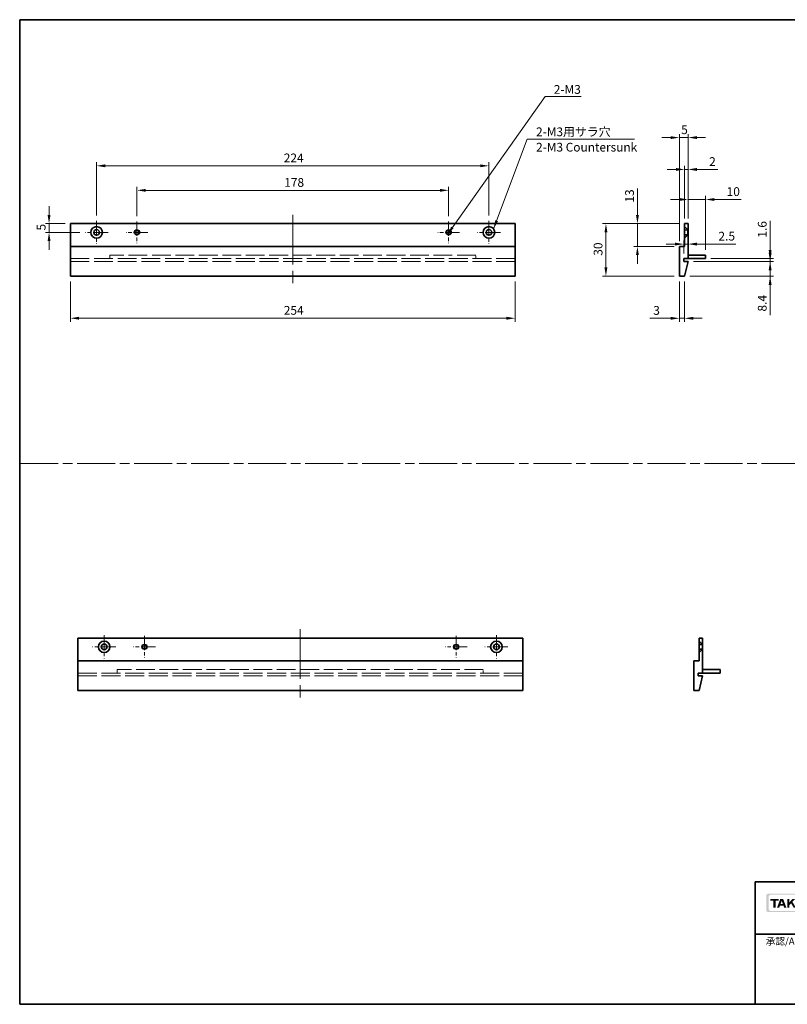
# Model space of a CAD drawing. Units: millimetres. Extents: x 0 to 10226, y 0 to 1686.
# Drawn here: x 5895 to 6333, y 0 to 562 of the extents above; entities that cross this region are included whole.
import ezdxf
from ezdxf.enums import TextEntityAlignment as Align

# ---------------------------------------------------------------- set-up
doc = ezdxf.new("R2010")
doc.units = ezdxf.units.MM
doc.header["$LTSCALE"] = 5
doc.linetypes.add('CHAIN', pattern=[0.35429999999999995, 0.2362, -0.0295, 0.0591, -0.0295])
doc.linetypes.add('DASHED', pattern=[0.2067, 0.1654, -0.0413])
doc.layers.get('Defpoints').update_dxf_attribs({"lineweight": 25})
for name, color, linetype, lineweight in [('Border (ISO)', 7, 'Continuous', 35), ('Center Mark (ISO)', 131, 'Continuous', 18), ('Centerline (ISO)', 131, 'Continuous', 18), ('Dimension (ISO)', 7, 'Continuous', 18), ('Dimension (ISO) @ 1', 7, 'Continuous', 18), ('Hatch (ISO)', 1, 'Continuous', 18), ('Hidden (ISO)', 7, 'DASHED', 18), ('Sketch Geometry (ISO)', 7, 'Continuous', 18), ('Symbol (ISO)', 7, 'Continuous', 18), ('Symbol (ISO) @ 1', 7, 'Continuous', 18), ('Title (ISO)', 7, 'Continuous', 35), ('Visible (ISO)', 7, 'Continuous', 35), ('Visible Narrow (ISO)', 7, 'Continuous', 25)]:
    doc.layers.add(name, color=color, linetype=linetype, lineweight=lineweight)
doc.styles.add('Note Text (TK)', font='MS PGothic.ttf')
doc.styles.add('文字スタイル67', font='arial.ttf')
doc.dimstyles.new('Default - Method 1b (TK)', dxfattribs={"dimscale": 5, "dimtxt": 2.5, "dimasz": 2.5, "dimexe": 1, "dimexo": 1.499999999999999, "dimgap": 1, "dimtad": 1, "dimtoh": 1, "dimrnd": 1e-08, "dimdsep": 46, "dimtxsty": 'Note Text (TK)', "dimcen": 0.09, "dimdle": 5, "dimclrd": 100, "dimclre": 100, "dimclrt": 7, "dimadec": 1, "dimazin": 1, "dimtfac": 1, "dimtmove": 0, "dimatfit": 3, "dimfxl": 1, "dimtolj": 1, "dimlwd": -1, "dimlwe": -1, "dimarcsym": 0})
doc.dimstyles.new('Default - Method 1b (TK)$7', dxfattribs={"dimscale": 5, "dimtxt": 2.5, "dimasz": 2.5, "dimexe": 1, "dimexo": 1.499999999999999, "dimgap": 1, "dimtad": 1, "dimtoh": 1, "dimrnd": 1e-08, "dimdsep": 46, "dimtxsty": 'Note Text (TK)', "dimcen": 0.09, "dimdle": 5, "dimclrd": 100, "dimclre": 100, "dimclrt": 7, "dimadec": 1, "dimazin": 1, "dimtfac": 1, "dimtmove": 0, "dimatfit": 3, "dimfxl": 1, "dimtolj": 1, "dimlwd": -1, "dimlwe": -1, "dimarcsym": 0})

# ---------------------------------------------------------------- blocks, each defined once
blk = doc.blocks.new('図面枠 tk図枠')
at = {"layer": 'Border (ISO)'}
for p, q in [((14.49999999999999, 289), (405.4999999999999, 289)), ((14.49999999999999, 289), (14.50000000000001, 8.000000000000007)), ((405.4999999999999, 289), (405.4999999999999, 8.000000000000007)), ((14.50000000000001, 8.000000000000007), (405.4999999999999, 8.000000000000007))]:
    blk.add_line(p, q, dxfattribs=at)
blk = doc.blocks.new('表題欄 tk表題欄')
at = {"layer": 'Hatch (ISO)'}
h = blk.add_hatch(color=256, dxfattribs=at)
edge = h.paths.add_edge_path(flags=0)
edge.add_arc((95.57537688673352, 236.2990653650367), 0.5958259999999996, 269.9999999999897, 360)
edge.add_line((96.17120288673351, 236.2990653650368), (96.17120288673348, 239.7107813650365))
edge.add_arc((95.5753768867335, 239.7107813650366), 0.5958259999999996, 0, 90.0000000000068)
edge.add_line((95.57537688673342, 240.3066073650366), (79.13710888673356, 240.3066073650366))
edge.add_arc((79.13710888673353, 239.7107813650366), 0.5958259999999996, 89.99999999999744, 180)
edge.add_line((78.54128288673353, 239.7107813650365), (78.54128288673331, 236.2990653650368))
edge.add_arc((79.13710888673332, 236.2990653650365), 0.5958259999999996, 180, 270.0000000000231)
edge.add_line((79.13710888673356, 235.7032393650365), (95.57537688673342, 235.7032393650367))
edge = h.paths.add_edge_path()
edge.add_line((77.83935088673357, 239.9556413650366), (77.83935088673357, 236.0542053650368))
edge.add_arc((78.54128288673346, 236.0542053650367), 0.7019319999998935, 180, 270.0000000000087)
edge.add_line((78.54128288673357, 235.3522733650368), (96.17120288673352, 235.3522733650368))
edge.add_arc((96.17120288673351, 236.0542053650367), 0.7019319999998921, 270, 360)
edge.add_line((96.8731348867334, 236.0542053650368), (96.87313488673352, 239.9556413650366))
edge.add_arc((96.1712028867336, 239.9556413650367), 0.7019319999998921, 0, 90.00000000000873)
edge.add_line((96.17120288673348, 240.6575733650367), (78.54128288673357, 240.6575733650366))
edge.add_arc((78.54128288673357, 239.9556413650366), 0.7019319999999984, 90, 180)
for points in [[(79.07181288673355, 239.1476033650369), (79.07181288673355, 238.6578833650367), (79.92066088673353, 238.6578833650367), (79.92066088673353, 236.6581933650368), (80.50832488673353, 236.6581933650368), (80.50832488673353, 238.6578833650367), (81.35717288673355, 238.6578833650367), (81.35717288673355, 239.1476033650369)], [(85.68407849525303, 236.6581933650368), (84.9434673993943, 237.8918698287545), (84.41792288673358, 237.3246628822781), (84.41792288673358, 236.6581933650368), (83.89555488673355, 236.6581933650368), (83.89555488673355, 239.1476033650369), (84.41792288673358, 239.1476033650369), (84.41792288673358, 238.0993979968839), (85.38913556809511, 239.1476033650369), (86.10696490847272, 239.1476033650369), (85.31925422435492, 238.2974470774499), (86.30334488673353, 236.6581933650368)], [(92.09142939614459, 239.1476033650369), (92.09142939614459, 236.6581933650368), (92.60971639614465, 236.6581933650368), (92.60971639614465, 237.6580383650368), (93.76872039614462, 237.6580383650368), (93.76872039614462, 236.6581933650368), (94.28700739614459, 236.6581933650368), (94.28700739614459, 239.1476033650369), (93.76872039614462, 239.1476033650369), (93.76872039614462, 238.1477583650367), (92.60971639614465, 238.1477583650367), (92.60971639614465, 239.1476033650369)], [(94.84202339614467, 239.1476033650369), (94.84202339614467, 236.6581933650368), (95.36439139614473, 236.6581933650368), (95.36439139614473, 239.1476033650369)]]:
    blk.add_hatch(color=256, dxfattribs=at).paths.add_polyline_path(points)
h = blk.add_hatch(color=256, dxfattribs=at)
h.paths.add_polyline_path([(82.59020695886475, 237.7110913650368), (81.95242681460243, 237.7110913650368), (82.27131688673356, 238.5794973650367)], flags=0)
h.paths.add_polyline_path([(82.77903014574996, 237.1968853650368), (81.76360362771717, 237.1968853650368), (81.56578886050404, 236.6581933650368), (80.94907288673355, 236.6581933650368), (81.86321688673357, 239.1476033650369), (82.67941688673353, 239.1476033650369), (83.59356088673351, 236.6581933650368), (82.97684491296302, 236.6581933650368)])
h = blk.add_hatch(color=256, dxfattribs=at)
h.paths.add_polyline_path([(87.52707281460246, 237.7110913650368), (88.16485295886469, 237.7110913650368), (87.84596288673359, 238.5794973650367)], flags=0)
h.paths.add_polyline_path([(87.14043486050403, 236.6581933650368), (87.3382496277172, 237.1968853650368), (88.35367614574989, 237.1968853650368), (88.551490912963, 236.6581933650368), (89.16820688673343, 236.6581933650368), (88.25406288673352, 239.1476033650369), (87.43786288673356, 239.1476033650369), (86.52371888673358, 236.6581933650368)])
h = blk.add_hatch(color=256, dxfattribs=at)
edge = h.paths.add_edge_path()
edge.add_arc((90.52309888673334, 237.9028983650369), 1.273272000000011, 38.55054079078439, 336.5820184016556)
edge.add_line((91.69149139614446, 237.3968543650369), (91.17255542714857, 237.6216113977801))
edge.add_ellipse((90.52309888673352, 237.9028983650369), major_axis=(0, -0.7998759999999119), ratio=0.8673469387756529, start_angle=128.5505407907963, end_angle=426.582018401653, ccw=False)
edge.add_line((91.09381514418376, 238.3576891122095), (91.51887237036831, 238.6964075050431))
at = {"layer": 'Title (ISO)'}
for p, q in [((74.70882392282105, 244.052739026017), (255.7088239228211, 244.052739026017)), ((74.70882392282105, 209.052739026017), (74.70882392282105, 244.052739026017)), ((149.7088239228211, 244.052739026017), (149.7088239228211, 209.052739026017)), ((230.7088239228211, 244.052739026017), (230.7088239228211, 209.052739026017)), ((255.7088239228211, 244.052739026017), (255.7088239228211, 209.052739026017)), ((243.2088239228211, 239.552739026017), (251.2088239228211, 240.5527390260171)), ((243.2088239228211, 239.552739026017), (243.2088239228211, 235.552739026017)), ((251.2088239228211, 234.552739026017), (251.2088239228211, 240.5527390260171)), ((243.2088239228211, 235.552739026017), (251.2088239228211, 234.552739026017)), ((230.7088239228211, 231.052739026017), (255.7088239228211, 231.052739026017)), ((74.70882392282105, 229.052739026017), (230.7088239228211, 229.052739026017)), ((99.70882392282108, 229.052739026017), (99.70882392282108, 209.052739026017)), ((124.708823922821, 229.052739026017), (124.708823922821, 209.052739026017)), ((230.7088239228211, 220.052739026017), (255.7088239228211, 220.052739026017)), ((149.7088239228211, 216.052739026017), (230.7088239228211, 216.052739026017)), ((255.7088239228211, 209.052739026017), (74.70882392282105, 209.052739026017))]:
    blk.add_line(p, q, dxfattribs=at)
at = {"layer": 'Title (ISO)', "color": 4, "linetype": 'CHAIN', "lineweight": 18, "ltscale": 8.889559745788574}
blk.add_line((238.2088239228211, 241.552739026017), (238.2088239228211, 233.552739026017), dxfattribs=at)
at = {"layer": 'Title (ISO)', "color": 4, "linetype": 'CHAIN', "lineweight": 18, "ltscale": 20.00163269042969}
blk.add_line((252.2088239228211, 237.552739026017), (234.2088239228211, 237.552739026017), dxfattribs=at)
at = {"layer": 'Title (ISO)'}
for radius in [3, 2]:
    blk.add_circle((238.2088239228211, 237.552739026017), radius, dxfattribs=at)
at = {"layer": 'Title (ISO)', "color": 1, "char_height": 2.000000029802322, "line_spacing_factor": 1.5, "style": 'Note Text (TK)'}
for s, insert, attachment_point in [('\\fＭＳ Ｐゴシック|b0|i0;\\H2.0000;品名/Title', (151.708823922821, 242.052739026017), 4), ('\\fＭＳ Ｐゴシック|b0|i0;\\H2.0000;承認/Approved', (87.20882392282108, 227.052739026017), 5), ('\\fＭＳ Ｐゴシック|b0|i0;\\H2.0000;検図/Checked', (112.208823922821, 227.052739026017), 5), ('\\fＭＳ Ｐゴシック|b0|i0;\\H2.0000;製図/Created', (137.2088239228211, 227.052739026017), 5), ('\\fＭＳ Ｐゴシック|b0|i0;\\H2.0000;尺度/Scale', (232.7088239228211, 229.052739026017), 4), ('\\fＭＳ Ｐゴシック|b0|i0;\\H2.0000;作成日/Date', (151.708823922821, 212.552739026017), 4)]:
    blk.add_mtext(s, dxfattribs=dict(at, insert=insert, attachment_point=attachment_point))
at = {"layer": 'Title (ISO)', "color": 7, "line_spacing_factor": 1.5, "style": 'Note Text (TK)'}
for s, insert, char_height, attachment_point in [('株式会社タカチ電機工業', (99.87313488673345, 238.052739026017), 2.5, 4), ('\\fArial|b0|i0;\\H1.4986;TAKACHI ELECTRONICS ENCLOSURE CO., LTD.', (99.87313488673342, 232.052739026017), 1.49859994649887, 4), ('\\fＭＳ Ｐゴシック|b0|i0;\\H2.0000;/', (243.2088239228211, 214.552739026017), 2.000000029802322, 5)]:
    blk.add_mtext(s, dxfattribs=dict(at, insert=insert, char_height=char_height, attachment_point=attachment_point))
at = {"layer": 'Title (ISO)', "color": 7}
for tag, p, height, style in [('<品名>_001', (157.3679148268321, 235.7743298974317), 2.5, 'Note Text (TK)'), ('<Title>_001', (157.7088239228211, 230.5527390052951), 2.000000029802322, '文字スタイル67'), ('作成日_001', (175.5610963783169, 211.2601253517655), 2.5, 'Note Text (TK)'), ('<ページ_No.>_001', (238.0980284456275, 213.302739026017), 2.5, 'Note Text (TK)'), ('<総ページ数>_001', (246.7855284409709, 213.302739026017), 2.5, 'Note Text (TK)')]:
    blk.add_attdef(tag, p, '', height=height, dxfattribs=dict(at, style=style))
at = {"layer": 'Title (ISO)', "color": 7, "style": 'Note Text (TK)'}
blk.add_attdef('<尺度>', text='', height=2.5, dxfattribs=at).set_placement((243.2088239228211, 223.5527390260171), align=Align.MIDDLE_CENTER)
blk = doc.blocks.new('*D21')
at = {"layer": 'Defpoints', "color": 0}
for p in [(5923.944235821282, 415.6010713912278), (6177.944235821282, 415.6010713912278), (6177.944235821282, 391.6010713912278)]:
    blk.add_point(p, dxfattribs=at)
at = {"layer": 'Dimension (ISO)', "color": 100}
for p, q in [((5923.944235821282, 412.6010713912278), (5923.944235821282, 389.6010713912279)), ((6177.944235821282, 412.6010713912278), (6177.944235821282, 389.6010713912279)), ((5928.944235821282, 391.6010713912278), (6172.944235821282, 391.6010713912278))]:
    blk.add_line(p, q, dxfattribs=at)
for points in [[(5928.944235821282, 392.4344047245611), (5928.944235821282, 390.7677380578945), (5923.944235821282, 391.6010713912278)], [(6172.944235821282, 392.4344047245611), (6172.944235821282, 390.7677380578945), (6177.944235821282, 391.6010713912278)]]:
    blk.add_solid(points, dxfattribs=at)
at = {"layer": 'Dimension (ISO)', "color": 7, "insert": (6045.787985821282, 396.1010713912278), "char_height": 5, "attachment_point": 4, "style": 'Note Text (TK)'}
blk.add_mtext('\\A1;254', dxfattribs=at)
blk = doc.blocks.new('*D22')
at = {"layer": 'Defpoints', "color": 0}
for p in [(6139.944235821282, 464.6010713912273), (5961.944235821282, 446.8305713912277), (6139.944235821282, 446.8305713912277)]:
    blk.add_point(p, dxfattribs=at)
at = {"layer": 'Dimension (ISO)', "color": 100}
for p, q in [((5961.944235821282, 449.8305713912277), (5961.944235821282, 466.6010713912274)), ((6139.944235821282, 449.8305713912277), (6139.944235821282, 466.6010713912274)), ((5966.944235821282, 464.6010713912273), (6134.944235821282, 464.6010713912273))]:
    blk.add_line(p, q, dxfattribs=at)
for points in [[(5966.944235821282, 465.4344047245607), (5966.944235821282, 463.767738057894), (5961.944235821282, 464.6010713912273)], [(6134.944235821282, 465.4344047245607), (6134.944235821282, 463.767738057894), (6139.944235821282, 464.6010713912273)]]:
    blk.add_solid(points, dxfattribs=at)
at = {"layer": 'Dimension (ISO)', "color": 7, "insert": (6046.043667639463, 469.1010713912273), "char_height": 5, "attachment_point": 4, "style": 'Note Text (TK)'}
blk.add_mtext('\\A1;178', dxfattribs=at)
blk = doc.blocks.new('*D23')
at = {"layer": 'Defpoints', "color": 0}
for p in [(6162.944235821282, 478.6010713912274), (5938.944235821281, 447.2010713912273), (6162.944235821282, 447.2010713912273)]:
    blk.add_point(p, dxfattribs=at)
at = {"layer": 'Dimension (ISO)', "color": 100}
for p, q in [((5938.944235821281, 450.2010713912272), (5938.944235821281, 480.6010713912273)), ((5943.944235821282, 478.6010713912274), (6157.944235821283, 478.6010713912274)), ((6162.944235821282, 450.2010713912272), (6162.944235821282, 480.6010713912273))]:
    blk.add_line(p, q, dxfattribs=at)
for points in [[(5943.944235821282, 479.4344047245607), (5943.944235821282, 477.767738057894), (5938.944235821281, 478.6010713912274)], [(6157.944235821283, 479.4344047245607), (6157.944235821283, 477.767738057894), (6162.944235821282, 478.6010713912274)]]:
    blk.add_solid(points, dxfattribs=at)
at = {"layer": 'Dimension (ISO)', "color": 7, "insert": (6045.787985821282, 483.1010713912274), "char_height": 5, "attachment_point": 4, "style": 'Note Text (TK)'}
blk.add_mtext('\\A1;224', dxfattribs=at)
blk = doc.blocks.new('*D24')
at = {"layer": 'Defpoints', "color": 0}
for p in [(6274.68105446104, 445.6010713912278), (6247.73949150841, 432.6010713912274), (6271.681054461038, 432.6010713912274)]:
    blk.add_point(p, dxfattribs=at)
at = {"layer": 'Dimension (ISO)', "color": 100}
for p, q in [((6247.73949150841, 450.6010713912279), (6247.73949150841, 465.7374351190294)), ((6271.68105446104, 445.6010713912278), (6245.739491508409, 445.6010713912278)), ((6247.73949150841, 432.6010713912274), (6247.73949150841, 445.6010713912278)), ((6268.681054461038, 432.6010713912274), (6245.739491508409, 432.6010713912274)), ((6247.73949150841, 427.6010713912273), (6247.73949150841, 422.6010713912273))]:
    blk.add_line(p, q, dxfattribs=at)
for points in [[(6246.906158175076, 450.6010713912279), (6248.572824841743, 450.6010713912279), (6247.73949150841, 445.6010713912278)], [(6246.906158175076, 427.6010713912273), (6248.572824841743, 427.6010713912273), (6247.73949150841, 432.6010713912274)]]:
    blk.add_solid(points, dxfattribs=at)
at = {"layer": 'Dimension (ISO)', "color": 7, "insert": (6243.239491508409, 457.6010714826668), "char_height": 5, "attachment_point": 4, "rotation": 90, "style": 'Note Text (TK)'}
blk.add_mtext('\\A1;13', dxfattribs=at)
blk = doc.blocks.new('*D25')
at = {"layer": 'Defpoints', "color": 0}
for p in [(6274.68105446104, 445.6010713912278), (6229.75589504864, 415.6010713912278), (6271.681054461036, 415.6010713912278)]:
    blk.add_point(p, dxfattribs=at)
at = {"layer": 'Dimension (ISO)', "color": 100}
for p, q in [((6271.68105446104, 445.6010713912278), (6227.75589504864, 445.6010713912278)), ((6229.75589504864, 440.6010713912278), (6229.75589504864, 420.6010713912278)), ((6268.681054461036, 415.6010713912278), (6227.75589504864, 415.6010713912278))]:
    blk.add_line(p, q, dxfattribs=at)
for points in [[(6228.922561715307, 440.6010713912278), (6230.589228381973, 440.6010713912278), (6229.75589504864, 445.6010713912278)], [(6228.922561715307, 420.6010713912278), (6230.589228381973, 420.6010713912278), (6229.75589504864, 415.6010713912278)]]:
    blk.add_solid(points, dxfattribs=at)
at = {"layer": 'Dimension (ISO)', "color": 7, "insert": (6225.25589504864, 427.2772077548641), "char_height": 5, "attachment_point": 4, "rotation": 90, "style": 'Note Text (TK)'}
blk.add_mtext('\\A1;30', dxfattribs=at)
blk = doc.blocks.new('*D26')
at = {"layer": 'Defpoints', "color": 0}
for p in [(6276.68105446104, 476.5224165205004), (6274.68105446104, 445.6010713912278), (6276.68105446104, 445.6010713912274)]:
    blk.add_point(p, dxfattribs=at)
at = {"layer": 'Dimension (ISO)', "color": 100}
for p, q in [((6274.68105446104, 448.6010713912278), (6274.68105446104, 478.5224165205004)), ((6276.68105446104, 448.6010713912273), (6276.68105446104, 478.5224165205004)), ((6269.68105446104, 476.5224165205004), (6264.681054461039, 476.5224165205004)), ((6274.68105446104, 476.5224165205004), (6276.68105446104, 476.5224165205004)), ((6281.681054461039, 476.5224165205004), (6293.578781776946, 476.5224165205004))]:
    blk.add_line(p, q, dxfattribs=at)
for points in [[(6269.68105446104, 477.3557498538337), (6269.68105446104, 475.6890831871671), (6274.68105446104, 476.5224165205004)], [(6281.681054461039, 477.3557498538337), (6281.681054461039, 475.6890831871671), (6276.68105446104, 476.5224165205004)]]:
    blk.add_solid(points, dxfattribs=at)
at = {"layer": 'Dimension (ISO)', "color": 7, "insert": (6288.681054504219, 481.0224165205004), "char_height": 5, "attachment_point": 4, "style": 'Note Text (TK)'}
blk.add_mtext('\\A1;2', dxfattribs=at)
blk = doc.blocks.new('*D27')
at = {"layer": 'Defpoints', "color": 0}
for p in [(6276.68105446104, 494.7037962211552), (6276.68105446104, 445.6010713912274), (6271.681054461038, 432.6010713912274)]:
    blk.add_point(p, dxfattribs=at)
at = {"layer": 'Dimension (ISO)', "color": 100}
for p, q in [((6266.681054461038, 494.7037962211552), (6261.681054461038, 494.7037962211552)), ((6271.681054461038, 435.6010713912273), (6271.681054461038, 496.7037962211552)), ((6271.681054461038, 494.7037962211552), (6276.68105446104, 494.7037962211552)), ((6276.68105446104, 448.6010713912273), (6276.68105446104, 496.7037962211552)), ((6281.681054461039, 494.7037962211552), (6286.68105446104, 494.7037962211552))]:
    blk.add_line(p, q, dxfattribs=at)
for points in [[(6266.681054461038, 495.5371295544885), (6266.681054461038, 493.8704628878219), (6271.681054461038, 494.7037962211552)], [(6281.681054461039, 495.5371295544885), (6281.681054461039, 493.8704628878219), (6276.68105446104, 494.7037962211552)]]:
    blk.add_solid(points, dxfattribs=at)
at = {"layer": 'Dimension (ISO)', "color": 7, "insert": (6272.732190824675, 499.2037962211552), "char_height": 5, "attachment_point": 4, "style": 'Note Text (TK)'}
blk.add_mtext('\\A1;5', dxfattribs=at)
blk = doc.blocks.new('*D28')
at = {"layer": 'Defpoints', "color": 0}
for p in [(6276.681054461038, 433.9260412218227), (6274.181054461038, 425.6010713912274), (6276.681054461038, 425.6010713912274)]:
    blk.add_point(p, dxfattribs=at)
at = {"layer": 'Dimension (ISO)', "color": 100}
for p, q in [((6269.181054461038, 433.9260412218227), (6264.181054461038, 433.9260412218227)), ((6274.181054461038, 428.6010713912274), (6274.181054461038, 435.9260412218227)), ((6274.181054461038, 433.9260412218227), (6276.681054461038, 433.9260412218227)), ((6281.681054461039, 433.9260412218227), (6304.017557463891, 433.9260412218227))]:
    blk.add_line(p, q, dxfattribs=at)
for points in [[(6269.181054461038, 434.759374555156), (6269.181054461038, 433.0927078884894), (6274.181054461038, 433.9260412218227)], [(6281.681054461039, 434.759374555156), (6281.681054461039, 433.0927078884894), (6276.681054461038, 433.9260412218227)]]:
    blk.add_solid(points, dxfattribs=at)
at = {"layer": 'Dimension (ISO)', "color": 7, "insert": (6294.006193827527, 438.4260412218227), "char_height": 5, "attachment_point": 4, "style": 'Note Text (TK)'}
blk.add_mtext('\\A1;2.5', dxfattribs=at)
blk = doc.blocks.new('*D29')
at = {"layer": 'Defpoints', "color": 0}
for p in [(6271.681054461036, 415.6010713912278), (6274.681054461038, 415.6010713912278), (6271.681054461036, 391.5565386332864)]:
    blk.add_point(p, dxfattribs=at)
at = {"layer": 'Dimension (ISO)', "color": 100}
for p, q in [((6271.681054461036, 412.6010713912278), (6271.681054461036, 389.5565386332864)), ((6274.681054461038, 412.6010713912278), (6274.681054461038, 389.5565386332864)), ((6266.681054461036, 391.5565386332864), (6254.78332714513, 391.5565386332864)), ((6274.681054461038, 391.5565386332864), (6271.681054461036, 391.5565386332864)), ((6279.681054461038, 391.5565386332864), (6284.681054461039, 391.5565386332864))]:
    blk.add_line(p, q, dxfattribs=at)
for points in [[(6266.681054461036, 392.3898719666198), (6266.681054461036, 390.7232052999532), (6271.681054461036, 391.5565386332864)], [(6279.681054461038, 392.3898719666198), (6279.681054461038, 390.7232052999532), (6274.681054461038, 391.5565386332864)]]:
    blk.add_solid(points, dxfattribs=at)
at = {"layer": 'Dimension (ISO)', "color": 7, "insert": (6256.783327145129, 396.0565386332864), "char_height": 5, "attachment_point": 4, "style": 'Note Text (TK)'}
blk.add_mtext('\\A1;3', dxfattribs=at)
blk = doc.blocks.new('*D30')
at = {"layer": 'Defpoints', "color": 0}
for p in [(6276.68105446104, 459.3799728027398), (6276.68105446104, 445.6010713912274), (6286.68105446103, 427.6010713912264)]:
    blk.add_point(p, dxfattribs=at)
at = {"layer": 'Dimension (ISO)', "color": 100}
for p, q in [((6276.68105446104, 448.6010713912273), (6276.68105446104, 461.3799728027397)), ((6286.68105446103, 430.6010713912264), (6286.68105446103, 461.3799728027397)), ((6271.68105446104, 459.3799728027398), (6266.68105446104, 459.3799728027398)), ((6276.68105446104, 459.3799728027398), (6286.68105446103, 459.3799728027398)), ((6291.68105446103, 459.3799728027398), (6306.931054554163, 459.3799728027398))]:
    blk.add_line(p, q, dxfattribs=at)
for points in [[(6271.68105446104, 460.213306136073), (6271.68105446104, 458.5466394694064), (6276.68105446104, 459.3799728027398)], [(6291.68105446103, 460.213306136073), (6291.68105446103, 458.5466394694064), (6286.68105446103, 459.3799728027398)]]:
    blk.add_solid(points, dxfattribs=at)
at = {"layer": 'Dimension (ISO)', "color": 7, "insert": (6298.681054554163, 463.8799728027398), "char_height": 5, "attachment_point": 4, "style": 'Note Text (TK)'}
blk.add_mtext('\\A1;10', dxfattribs=at)
blk = doc.blocks.new('*D33')
at = {"layer": 'Defpoints', "color": 0}
for p in [(5923.944235821282, 445.6010713912278), (5911.782342478456, 440.6010713912273), (5932.344235821283, 440.6010713912273)]:
    blk.add_point(p, dxfattribs=at)
at = {"layer": 'Dimension (ISO)', "color": 100}
for p, q in [((5911.782342478456, 450.6010713912278), (5911.782342478456, 455.6010713912278)), ((5920.944235821282, 445.6010713912278), (5909.782342478457, 445.6010713912278)), ((5911.782342478456, 445.6010713912278), (5911.782342478456, 440.6010713912273)), ((5929.344235821283, 440.6010713912273), (5909.782342478457, 440.6010713912273)), ((5911.782342478456, 435.6010713912273), (5911.782342478456, 430.6010713912273))]:
    blk.add_line(p, q, dxfattribs=at)
for points in [[(5910.949009145124, 450.6010713912278), (5912.615675811789, 450.6010713912278), (5911.782342478456, 445.6010713912278)], [(5910.949009145124, 435.6010713912273), (5912.615675811789, 435.6010713912273), (5911.782342478456, 440.6010713912273)]]:
    blk.add_solid(points, dxfattribs=at)
at = {"layer": 'Dimension (ISO)', "color": 7, "insert": (5907.282342478456, 441.6522077548649), "char_height": 5, "attachment_point": 4, "rotation": 90, "style": 'Note Text (TK)'}
blk.add_mtext('\\A1;5', dxfattribs=at)
blk = doc.blocks.new('*D34')
at = {"layer": 'Defpoints', "color": 0}
for p in [(6276.681054461038, 424.001071391227), (6286.68105446103, 425.6010713912265), (6323.509388892844, 424.001071391227)]:
    blk.add_point(p, dxfattribs=at)
at = {"layer": 'Dimension (ISO)', "color": 100}
for p, q in [((6323.509388892844, 430.6010713912264), (6323.509388892844, 447.1862987769814)), ((6279.681054461038, 424.001071391227), (6325.509388892844, 424.001071391227)), ((6289.681054461031, 425.6010713912265), (6325.509388892844, 425.6010713912265)), ((6323.509388892844, 424.001071391227), (6323.509388892844, 425.6010713912265)), ((6323.509388892844, 419.001071391227), (6323.509388892844, 414.0010713912269))]:
    blk.add_line(p, q, dxfattribs=at)
for points in [[(6322.676055559512, 430.6010713912264), (6324.342722226177, 430.6010713912264), (6323.509388892844, 425.6010713912265)], [(6322.676055559512, 419.001071391227), (6324.342722226177, 419.001071391227), (6323.509388892844, 424.001071391227)]]:
    blk.add_solid(points, dxfattribs=at)
at = {"layer": 'Dimension (ISO)', "color": 7, "insert": (6319.009388892844, 437.6010715042552), "char_height": 5, "attachment_point": 4, "rotation": 90, "style": 'Note Text (TK)'}
blk.add_mtext('\\A1;1.6', dxfattribs=at)
blk = doc.blocks.new('*D35')
at = {"layer": 'Defpoints', "color": 0}
for p in [(6276.681054461038, 424.001071391227), (6274.681054461038, 415.6010713912278), (6323.509388892844, 415.6010713912278)]:
    blk.add_point(p, dxfattribs=at)
at = {"layer": 'Dimension (ISO)', "color": 100}
for p, q in [((6323.509388892844, 429.001071391227), (6323.509388892844, 434.001071391227)), ((6279.681054461038, 424.001071391227), (6325.509388892844, 424.001071391227)), ((6323.509388892844, 424.001071391227), (6323.509388892844, 415.6010713912278)), ((6277.681054461038, 415.6010713912278), (6325.509388892844, 415.6010713912278)), ((6323.509388892844, 410.6010713912278), (6323.509388892844, 393.41925308749))]:
    blk.add_line(p, q, dxfattribs=at)
for points in [[(6322.676055559512, 429.001071391227), (6324.342722226177, 429.001071391227), (6323.509388892844, 424.001071391227)], [(6322.676055559512, 410.6010713912278), (6324.342722226177, 410.6010713912278), (6323.509388892844, 415.6010713912278)]]:
    blk.add_solid(points, dxfattribs=at)
at = {"layer": 'Dimension (ISO)', "color": 7, "insert": (6319.009388892844, 395.4192530874911), "char_height": 5, "attachment_point": 4, "rotation": 90, "style": 'Note Text (TK)'}
blk.add_mtext('\\A1;8.4', dxfattribs=at)

msp = doc.modelspace()

# ---------------------------------------------------------------- linework, layer by layer
at = {"layer": 'Center Mark (ISO)', "linetype": 'CHAIN', "ltscale": 7.333868980407714}
for p, q in [((5938.944235821281, 447.2010713912273), (5938.944235821281, 434.0010713912274)), ((6162.944235821282, 447.2010713912273), (6162.944235821282, 434.0010713912274)), ((5945.544235821282, 440.6010713912273), (5932.344235821283, 440.6010713912273)), ((6169.544235821282, 440.6010713912273), (6156.344235821283, 440.6010713912273)), ((5943.234253480954, 210.6393141276435), (5943.234253480954, 197.4393141276432)), ((6167.234253480954, 210.6393141276435), (6167.234253480954, 197.4393141276432)), ((5949.834253480954, 204.0393141276431), (5936.634253480954, 204.0393141276431)), ((6173.834253480954, 204.0393141276431), (6160.634253480953, 204.0393141276431))]:
    msp.add_line(p, q, dxfattribs=at)
at = {"layer": 'Center Mark (ISO)', "linetype": 'CHAIN', "ltscale": 6.92216682434082}
for p, q in [((5961.944235821282, 446.8305713912277), (5961.944235821282, 434.3715713912274)), ((6139.944235821282, 446.8305713912277), (6139.944235821282, 434.3715713912274)), ((5968.173735821284, 440.6010713912273), (5955.714735821282, 440.6010713912273)), ((6146.173735821283, 440.6010713912278), (6133.714735821282, 440.6010713912278)), ((5966.234253480954, 210.2688141276435), (5966.234253480954, 197.8098141276432)), ((6144.234253480954, 210.2688141276435), (6144.234253480954, 197.8098141276437)), ((5972.463753480954, 204.0393141276436), (5960.004753480955, 204.0393141276436)), ((6150.463753480954, 204.0393141276436), (6138.004753480955, 204.0393141276436))]:
    msp.add_line(p, q, dxfattribs=at)
at = {"layer": 'Centerline (ISO)', "linetype": 'CHAIN', "ltscale": 23.99096870422363}
for p, q in [((6050.944235821282, 450.6010713912278), (6050.944235821282, 410.6010713912278)), ((6055.234253480954, 214.0393141276436), (6055.234253480954, 174.0393141276436))]:
    msp.add_line(p, q, dxfattribs=at)
at = {"layer": 'Hidden (ISO)', "ltscale": 2.289500713348388}
for p, q in [((6276.381054461035, 442.2010713912277), (6274.681054461036, 443.9010713912275)), ((6276.381054461035, 439.0010713912274), (6274.681054461034, 437.3010713912276)), ((6284.677871244041, 205.639314127643), (6282.977871244042, 207.3393141276433)), ((6284.677871244041, 202.4393141276432), (6282.97787124404, 200.7393141276434))]:
    msp.add_line(p, q, dxfattribs=at)
at = {"layer": 'Hidden (ISO)', "ltscale": 1.90459656715393}
for p, q in [((6276.681054461029, 442.1010713912274), (6274.681054461029, 442.1010713912278)), ((6276.681054461029, 441.8305713912277), (6274.681054461029, 441.8305713912277)), ((6276.681054461027, 439.3715713912274), (6274.681054461026, 439.3715713912278)), ((6274.681054461026, 439.1010713912278), (6276.681054461027, 439.1010713912273)), ((5946.444235821282, 427.6010713912273), (5946.444235821282, 425.6010713912274)), ((6155.444235821281, 425.6010713912274), (6155.444235821281, 427.6010713912273)), ((6284.977871244034, 205.5393141276431), (6282.977871244035, 205.5393141276436)), ((6284.977871244034, 205.268814127643), (6282.977871244035, 205.2688141276435)), ((6284.977871244034, 202.8098141276432), (6282.977871244035, 202.8098141276432)), ((6282.977871244035, 202.5393141276436), (6284.977871244034, 202.5393141276431)), ((5950.734253480954, 191.0393141276431), (5950.734253480954, 189.0393141276431)), ((6159.734253480954, 189.0393141276431), (6159.734253480954, 191.0393141276431))]:
    msp.add_line(p, q, dxfattribs=at)
at = {"layer": 'Hidden (ISO)', "ltscale": 4.786924839019775}
for p, q in [((6276.381054461035, 442.2010713912277), (6276.381054461035, 439.0010713912274)), ((6284.677871244041, 205.6393141276435), (6284.677871244041, 202.4393141276432))]:
    msp.add_line(p, q, dxfattribs=at)
at = {"layer": 'Hidden (ISO)', "ltscale": 0.2856044769287109}
for p, q in [((6276.681054461034, 442.2010713912277), (6276.381054461035, 442.2010713912277)), ((6276.681054461034, 439.0010713912274), (6276.381054461035, 439.0010713912274)), ((6284.977871244041, 205.639314127643), (6284.677871244041, 205.639314127643)), ((6284.97787124404, 202.4393141276432), (6284.677871244041, 202.4393141276432))]:
    msp.add_line(p, q, dxfattribs=at)
at = {"layer": 'Hidden (ISO)', "ltscale": 12.96317005157471}
for p, q in [((6155.444235821281, 427.6010713912273), (5946.444235821282, 427.6010713912273)), ((6159.734253480954, 191.0393141276431), (5950.734253480954, 191.0393141276431))]:
    msp.add_line(p, q, dxfattribs=at)
at = {"layer": 'Hidden (ISO)', "ltscale": 13.07270240783691}
for p, q in [((5923.944235821282, 425.6010713912274), (6177.944235821282, 425.6010713912274)), ((5923.944235821282, 424.001071391227), (6177.944235821282, 424.001071391227)), ((5928.234253480955, 189.0393141276431), (6182.234253480954, 189.0393141276431)), ((5928.234253480955, 187.4393141276428), (6182.234253480954, 187.4393141276428))]:
    msp.add_line(p, q, dxfattribs=at)
at = {"layer": 'Sketch Geometry (ISO)', "color": 131, "linetype": 'CHAIN', "ltscale": 18.38258743286132}
msp.add_line((5895.222964327778, 308.7274485365292), (6676.77704431418, 308.7274485365292), dxfattribs=at)
at = {"layer": 'Visible (ISO)'}
for p, q in [((5923.944235821282, 445.6010713912278), (5923.944235821282, 432.6010713912268)), ((5923.944235821282, 445.6010713912278), (6177.944235821282, 445.6010713912278)), ((6177.944235821282, 432.6010713912268), (6177.944235821282, 445.6010713912278)), ((6274.681054461038, 432.6010713912268), (6274.68105446104, 445.6010713912278)), ((6274.68105446104, 445.6010713912278), (6276.68105446104, 445.6010713912274)), ((6276.68105446104, 445.6010713912274), (6276.681054461038, 425.6010713912274)), ((5923.944235821282, 432.6010713912274), (5923.944235821282, 415.6010713912278)), ((5923.944235821282, 432.6010713912274), (6177.944235821282, 432.6010713912274)), ((6177.944235821282, 415.6010713912278), (6177.944235821282, 432.6010713912274)), ((6271.681054461036, 415.6010713912283), (6271.681054461038, 432.6010713912274)), ((6271.681054461038, 432.6010713912274), (6274.681054461038, 432.6010713912268)), ((6276.681054461031, 427.6010713912273), (6286.68105446103, 427.6010713912264)), ((6286.68105446103, 427.6010713912264), (6286.68105446103, 425.6010713912265)), ((6276.681054461038, 425.6010713912274), (6274.181054461038, 425.6010713912274)), ((6274.181054461038, 425.6010713912274), (6274.181054461038, 424.001071391227)), ((6274.181054461038, 424.001071391227), (6276.681054461038, 424.001071391227)), ((6276.681054461038, 424.001071391227), (6274.681054461038, 415.6010713912278)), ((6276.681054461031, 425.6010713912274), (6286.68105446103, 425.6010713912265)), ((6177.944235821282, 415.6010713912278), (5923.944235821282, 415.6010713912278)), ((6274.681054461038, 415.6010713912278), (6271.681054461036, 415.6010713912283)), ((5928.234253480955, 209.0393141276436), (5928.234253480955, 196.0393141276427)), ((5928.234253480955, 209.0393141276436), (6182.234253480954, 209.0393141276436)), ((6182.234253480954, 196.0393141276427), (6182.234253480954, 209.0393141276436)), ((6282.977871244043, 196.0393141276427), (6282.977871244046, 209.0393141276436)), ((6282.977871244046, 209.0393141276436), (6284.977871244046, 209.0393141276432)), ((6284.977871244046, 209.0393141276432), (6284.977871244044, 189.0393141276431)), ((5928.234253480955, 196.0393141276431), (5928.234253480955, 179.0393141276436)), ((5928.234253480955, 196.0393141276431), (6182.234253480954, 196.0393141276431)), ((6182.234253480954, 179.0393141276436), (6182.234253480954, 196.0393141276431)), ((6279.977871244042, 179.0393141276436), (6279.977871244044, 196.0393141276431)), ((6279.977871244044, 196.0393141276431), (6282.977871244043, 196.0393141276427)), ((6284.977871244044, 189.0393141276431), (6282.477871244044, 189.0393141276431)), ((6282.477871244044, 189.0393141276431), (6282.477871244044, 187.4393141276428)), ((6282.477871244044, 187.4393141276428), (6284.977871244044, 187.4393141276428)), ((6284.977871244044, 187.4393141276428), (6282.977871244043, 179.0393141276436)), ((6284.977871244037, 191.0393141276431), (6294.977871244037, 191.0393141276422)), ((6284.977871244037, 189.0393141276431), (6294.977871244037, 189.0393141276422)), ((6294.977871244037, 191.0393141276422), (6294.977871244037, 189.0393141276422)), ((6182.234253480954, 179.0393141276436), (5928.234253480955, 179.0393141276436)), ((6282.977871244043, 179.0393141276436), (6279.977871244042, 179.0393141276436))]:
    msp.add_line(p, q, dxfattribs=at)
for centre, radius in [((5938.944235821281, 440.6010713912278), 3.3), ((5938.944235821281, 440.6010713912273), 1.6), ((5961.944235821282, 440.6010713912278), 1.2295), ((6139.944235821282, 440.6010713912278), 1.2295), ((6162.944235821282, 440.6010713912278), 3.3), ((6162.944235821282, 440.6010713912273), 1.6), ((5943.234253480954, 204.0393141276436), 3.3), ((5943.234253480954, 204.0393141276431), 1.6), ((5966.234253480954, 204.0393141276436), 1.2295), ((6144.234253480954, 204.0393141276436), 1.2295), ((6167.234253480954, 204.0393141276436), 3.3), ((6167.234253480954, 204.0393141276431), 1.6)]:
    msp.add_circle(centre, radius, dxfattribs=at)
at = {"layer": 'Visible Narrow (ISO)'}
for centre in [(5961.944235821282, 440.6010713912278), (6139.944235821282, 440.6010713912278), (5966.234253480954, 204.0393141276436), (6144.234253480954, 204.0393141276436)]:
    msp.add_circle(centre, 1.5, dxfattribs=at)

# ---------------------------------------------------------------- block references
at = {"xscale": 2, "yscale": 2, "zscale": 2}
msp.add_blockref('図面枠 tk図枠', (5866.000004320978, -16), dxfattribs=at)
ref = msp.add_blockref('表題欄 tk表題欄', (6165.582356475337, -418.1054780520339), dxfattribs=dict(xscale=2, yscale=2, zscale=2))
ref.add_attrib('<品名>_001', 'フレーム(AE-303)', (6480.261367946337, 53.44318174282935), dxfattribs={"layer": 'Title (ISO)', "color": 7, "height": 5, "style": 'Note Text (TK)'})
ref.add_attrib('<尺度>_001', '1:2', (6647.22727691194, 26.5), dxfattribs={"layer": 'Title (ISO)', "color": 7, "height": 5, "style": 'Note Text (TK)'})
ref.add_attrib('作成日_001', '2020/01/30', (6516.704549231971, 4.414772651496934), dxfattribs={"layer": 'Title (ISO)', "color": 7, "height": 5, "style": 'Note Text (TK)'})
ref.add_attrib('<Title>_001', 'Frame(AE-303)', (6480.083223949943, 44.10777624022467), dxfattribs={"layer": 'Title (ISO)', "color": 7, "height": 4.000000059604644, "style": '文字スタイル67'})
ref.add_attrib('<ページ_No.>_001', '4', (6641.153413357277, 8.5), dxfattribs={"layer": 'Title (ISO)', "color": 7, "height": 5, "style": 'Note Text (TK)'})
ref.add_attrib('<総ページ数>_001', '7', (6659.153413357278, 8.5), dxfattribs={"layer": 'Title (ISO)', "color": 7, "height": 5, "style": 'Note Text (TK)'})

# ---------------------------------------------------------------- texts
at = {"layer": 'Symbol (ISO)', "color": 7, "attachment_point": 1, "style": 'Note Text (TK)'}
for s, insert, char_height, width, line_spacing_factor in [('{2-\\fＭＳ Ｐゴシック|b0|i0;M\\fＭＳ Ｐゴシック|b0|i0;3}', (6199.965979932289, 524.683997885686), 5, 16.9514623403549, 0.4375), ('{\\fＭＳ Ｐゴシック|b0|i0;\\H4.9746;2-M3用サラ穴\\P\\fＭＳ Ｐゴシック|b0|i0;\\H4.9746;2-M3 Countersunk}', (6189.862295889938, 500.4878783522427), 4.974619150161743, 58.38631629943847, 1.058181762695312)]:
    msp.add_mtext(s, dxfattribs=dict(at, insert=insert, char_height=char_height, width=width, line_spacing_factor=line_spacing_factor))

# ---------------------------------------------------------------- dimensions: what is measured, and where the dimension line sits
at = {"layer": 'Dimension (ISO) @ 1', "color": 100}
for base, p1, p2, angle, override, picture, middle in [((6276.68105446104, 494.7037962211552), (6271.681054461038, 432.6010713912274), (6276.68105446104, 445.6010713912274), 180, {"dimscale": 1, "dimtxt": 5, "dimasz": 5, "dimexe": 2, "dimexo": 2.999999999999999, "dimgap": 2, "dimtoh": 0, "dimdec": 2, "dimcen": 0.18, "dimtol": 0, "dimlim": 0, "dimtp": 0, "dimtm": 0, "dimtdec": 2, "dimtix": 0, "dimtofl": 1, "dimtmove": 0, "dimatfit": 1}, '*D27', (6274.181054461038, 494.7037962211552)), ((6162.944235821282, 478.6010713912274), (5938.944235821281, 447.2010713912273), (6162.944235821282, 447.2010713912273), 180, {"dimscale": 1, "dimtxt": 5, "dimasz": 5, "dimexe": 2, "dimexo": 2.999999999999999, "dimgap": 2, "dimtoh": 0, "dimdec": 2, "dimcen": 0.18, "dimtol": 0, "dimlim": 0, "dimtp": 0, "dimtm": 0, "dimtdec": 2, "dimtix": 0, "dimtofl": 0, "dimtmove": 0, "dimatfit": 1}, '*D23', (6050.944235821282, 478.6010713912274)), ((6276.68105446104, 476.5224165205004), (6274.68105446104, 445.6010713912278), (6276.68105446104, 445.6010713912274), 180, {"dimscale": 1, "dimtxt": 5, "dimasz": 5, "dimexe": 2, "dimexo": 2.999999999999999, "dimgap": 2, "dimtoh": 0, "dimdec": 2, "dimcen": 0.18, "dimtol": 0, "dimlim": 0, "dimtp": 0, "dimtm": 0, "dimtdec": 2, "dimtix": 0, "dimtofl": 1, "dimtmove": 0, "dimatfit": 1}, '*D26', (6290.129918140583, 476.5224165205004)), ((6139.944235821282, 464.6010713912273), (5961.944235821282, 446.8305713912277), (6139.944235821282, 446.8305713912277), 180, {"dimscale": 1, "dimtxt": 5, "dimasz": 5, "dimexe": 2, "dimexo": 2.999999999999999, "dimgap": 2, "dimtoh": 0, "dimdec": 2, "dimcen": 0.18, "dimtol": 0, "dimlim": 0, "dimtp": 0, "dimtm": 0, "dimtdec": 2, "dimtix": 0, "dimtofl": 0, "dimtmove": 0, "dimatfit": 1}, '*D22', (6050.944235821282, 464.6010713912273)), ((6276.68105446104, 459.3799728027398), (6286.68105446103, 427.6010713912264), (6276.68105446104, 445.6010713912274), 180, {"dimscale": 1, "dimtxt": 5, "dimasz": 5, "dimexe": 2, "dimexo": 2.999999999999999, "dimgap": 2, "dimtoh": 0, "dimdec": 2, "dimcen": 0.18, "dimtol": 0, "dimlim": 0, "dimtp": 0, "dimtm": 0, "dimtdec": 2, "dimtix": 0, "dimtofl": 1, "dimtmove": 0, "dimatfit": 1}, '*D30', (6301.806054554162, 459.3799728027398)), ((6247.73949150841, 432.6010713912274), (6274.68105446104, 445.6010713912278), (6271.681054461038, 432.6010713912274), 90, {"dimscale": 1, "dimtxt": 5, "dimasz": 5, "dimexe": 2, "dimexo": 2.999999999999999, "dimgap": 2, "dimtoh": 0, "dimdec": 2, "dimcen": 0.18, "dimtol": 0, "dimlim": 0, "dimtp": 0, "dimtm": 0, "dimtdec": 2, "dimtix": 0, "dimtofl": 1, "dimtmove": 0, "dimatfit": 1}, '*D24', (6247.73949150841, 460.6692533008486)), ((5911.782342478456, 440.6010713912273), (5923.944235821282, 445.6010713912278), (5932.344235821283, 440.6010713912273), 90, {"dimscale": 1, "dimtxt": 5, "dimasz": 5, "dimexe": 2, "dimexo": 2.999999999999999, "dimgap": 2, "dimtoh": 0, "dimdec": 2, "dimcen": 0.18, "dimtol": 0, "dimlim": 0, "dimtp": 0, "dimtm": 0, "dimtdec": 2, "dimtix": 0, "dimtofl": 1, "dimtmove": 0, "dimatfit": 1}, '*D33', (5911.782342478456, 443.1010713912285)), ((6229.75589504864, 415.6010713912278), (6274.68105446104, 445.6010713912278), (6271.681054461036, 415.6010713912278), 90, {"dimscale": 1, "dimtxt": 5, "dimasz": 5, "dimexe": 2, "dimexo": 2.999999999999999, "dimgap": 2, "dimtoh": 0, "dimdec": 2, "dimcen": 0.18, "dimtol": 0, "dimlim": 0, "dimtp": 0, "dimtm": 0, "dimtdec": 2, "dimtix": 0, "dimtofl": 0, "dimtmove": 0, "dimatfit": 1}, '*D25', (6229.75589504864, 430.6010713912278)), ((6323.509388892844, 424.001071391227), (6286.68105446103, 425.6010713912265), (6276.681054461038, 424.001071391227), 90, {"dimscale": 1, "dimtxt": 5, "dimasz": 5, "dimexe": 2, "dimexo": 2.999999999999999, "dimgap": 2, "dimtoh": 0, "dimdec": 2, "dimcen": 0.18, "dimtol": 0, "dimlim": 0, "dimtp": 0, "dimtm": 0, "dimtdec": 2, "dimtix": 0, "dimtofl": 1, "dimtmove": 0, "dimatfit": 1}, '*D34', (6323.509388892844, 441.3936851406187)), ((6276.681054461038, 433.9260412218227), (6274.181054461038, 425.6010713912274), (6276.681054461038, 425.6010713912274), 180, {"dimscale": 1, "dimtxt": 5, "dimasz": 5, "dimexe": 2, "dimexo": 2.999999999999999, "dimgap": 2, "dimtoh": 0, "dimdec": 2, "dimcen": 0.18, "dimse2": 1, "dimtol": 0, "dimlim": 0, "dimtp": 0, "dimtm": 0, "dimtdec": 2, "dimtix": 0, "dimtofl": 1, "dimtmove": 0, "dimatfit": 1}, '*D28', (6298.011875645709, 433.9260412218227)), ((6323.509388892844, 415.6010713912278), (6276.681054461038, 424.001071391227), (6274.681054461038, 415.6010713912278), 90, {"dimscale": 1, "dimtxt": 5, "dimasz": 5, "dimexe": 2, "dimexo": 2.999999999999999, "dimgap": 2, "dimtoh": 0, "dimdec": 2, "dimcen": 0.18, "dimtol": 0, "dimlim": 0, "dimtp": 0, "dimtm": 0, "dimtdec": 2, "dimtix": 0, "dimtofl": 1, "dimtmove": 0, "dimatfit": 1}, '*D35', (6323.509388892844, 399.5101621784002)), ((6177.944235821282, 391.6010713912278), (5923.944235821282, 415.6010713912278), (6177.944235821282, 415.6010713912278), 180, {"dimscale": 1, "dimtxt": 5, "dimasz": 5, "dimexe": 2, "dimexo": 2.999999999999999, "dimgap": 2, "dimtoh": 0, "dimdec": 2, "dimcen": 0.18, "dimtol": 0, "dimlim": 0, "dimtp": 0, "dimtm": 0, "dimtdec": 2, "dimtix": 0, "dimtofl": 0, "dimtmove": 0, "dimatfit": 1}, '*D21', (6050.944235821282, 391.6010713912278)), ((6271.681054461036, 391.5565386332864), (6274.681054461038, 415.6010713912278), (6271.681054461036, 415.6010713912278), 180, {"dimscale": 1, "dimtxt": 5, "dimasz": 5, "dimexe": 2, "dimexo": 2.999999999999999, "dimgap": 2, "dimtoh": 0, "dimdec": 2, "dimcen": 0.18, "dimtol": 0, "dimlim": 0, "dimtp": 0, "dimtm": 0, "dimtdec": 2, "dimtix": 0, "dimtofl": 1, "dimtmove": 0, "dimatfit": 1}, '*D29', (6258.232190781493, 391.5565386332864))]:
    dim = msp.add_linear_dim(base=base, p1=p1, p2=p2, angle=angle, dimstyle='Default - Method 1b (TK)', override=override, dxfattribs=at)
    dim.commit()
    dim.dimension.update_dxf_attribs({"geometry": picture, "text_midpoint": middle, "dimtype": 128})

# ---------------------------------------------------------------- leaders
at = {"layer": 'Symbol (ISO) @ 1', "color": 100, "annotation_type": 0, "has_hookline": 1, "hookline_direction": 0}
for points, text_width in [([(6139.202640620783, 439.2972168906817), (6194.965979932289, 518.1857523101586), (6199.965979932289, 518.1857523101586)], 15.56818181818182), ([(6165.582778603045, 442.5830128607985), (6184.862295889938, 493.8848205691794), (6189.862295889938, 493.8848205691794)], 56.27516249999999)]:
    msp.add_leader(points, dimstyle='Default - Method 1b (TK)$7', override={"dimscale": 1, "dimtxt": 5, "dimasz": 5, "dimgap": 0, "dimtad": 1}, dxfattribs=dict(at, text_width=text_width))

doc.saveas('drawing.dxf')
